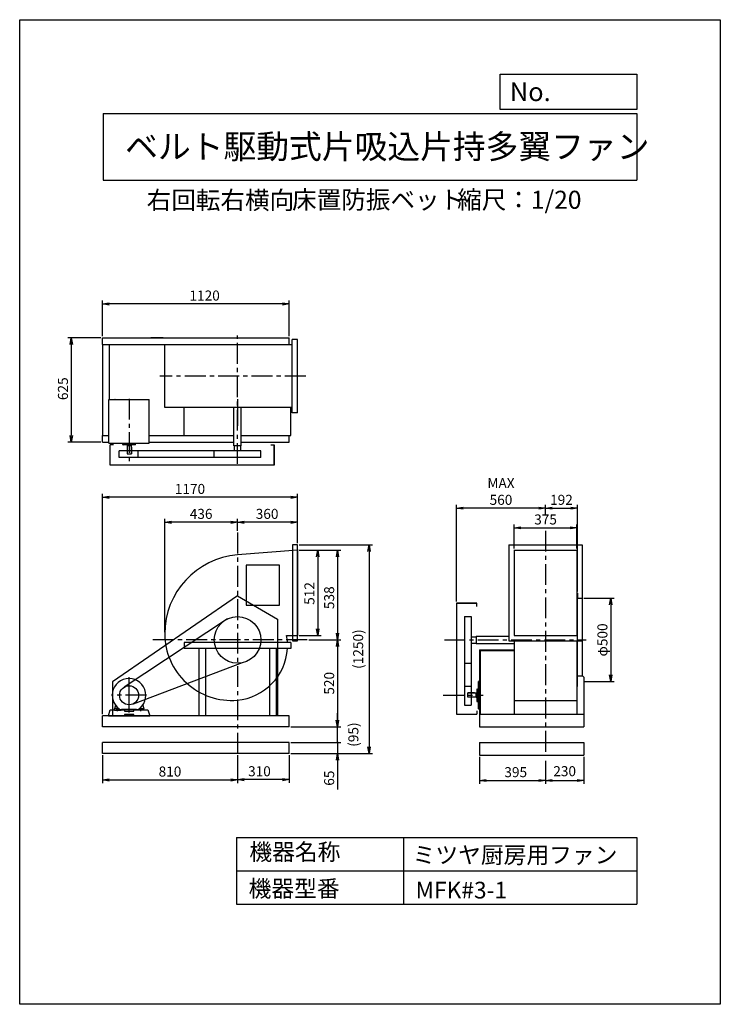
# Model space of a CAD drawing. Extents: x 0 to 4200, y 0 to 5900.
import ezdxf

# ---------------------------------------------------------------- set-up
doc = ezdxf.new("R2010")
doc.units = 0
doc.header["$LTSCALE"] = 100
doc.linetypes.add('CENTER', pattern=[2, 1.25, -0.25, 0.25, -0.25])
doc.layers.get('0').update_dxf_attribs({"linetype": 'CONTINUOUS'})
doc.layers.get('DEFPOINTS').update_dxf_attribs({"linetype": 'CONTINUOUS'})
for name, color, linetype in [('1', 4, 'CONTINUOUS'), ('2', 3, 'CENTER'), ('3', 2, 'CONTINUOUS'), ('4', 7, 'CONTINUOUS')]:
    doc.layers.add(name, color=color, linetype=linetype)
doc.styles.get("Standard").update_dxf_attribs({"font": 'simplex.shx', "bigfont": 'extfont.shx'})
doc.dimstyles.new('IGA', dxfattribs={"dimscale": 2, "dimtxt": 3, "dimasz": 2, "dimexe": 1, "dimexo": 0.5, "dimgap": 1, "dimtad": 1, "dimdec": 1, "dimdsep": 46, "dimtxsty": 'Standard', "dimblk1": 'OPEN', "dimblk2": 'OPEN', "dimsah": 1, "dimcen": 0, "dimadec": 0, "dimazin": 0, "dimtp": 1, "dimtm": 1, "dimtfac": 10, "dimtdec": 0, "dimtofl": 0, "dimtmove": 2, "dimatfit": 3, "dimldrblk": 'OPEN', "dimfxl": 0, "dimtolj": 1, "dimarcsym": 0})

# ---------------------------------------------------------------- blocks, each defined once
blk = doc.blocks.new('_OPEN')
at = {"color": 0, "linetype": 'ByBlock'}
for p, q in [((-1, 0.17), (0, 0)), ((0, 0), (-1, -0.17)), ((0, 0), (-1, 0))]:
    blk.add_line(p, q, dxfattribs=at)
blk = doc.blocks.new('*D1')
at = {"layer": '3', "color": 0}
for p, q in [((1615.9, 1493.6), (1615.9, 1326.6)), ((1305.9, 1451.8), (1305.9, 1326.6)), ((1575.9, 1346.6), (1345.9, 1346.6))]:
    blk.add_line(p, q, dxfattribs=at)
at = {"layer": 'DEFPOINTS', "color": 0}
for p in [(1615.9, 1503.6), (1305.9, 1461.8), (1305.9, 1346.6)]:
    blk.add_point(p, dxfattribs=at)
at = {"layer": '3', "color": 0, "xscale": 40, "yscale": 40, "zscale": 40, "rotation": 180}
blk.add_blockref('_OPEN', (1305.9, 1346.6), dxfattribs=at)
at = {"layer": '3', "color": 0, "xscale": 40, "yscale": 40, "zscale": 40}
blk.add_blockref('_OPEN', (1615.9, 1346.6), dxfattribs=at)
at = {"layer": '3', "color": 0, "insert": (1437.3, 1396.6), "char_height": 60, "attachment_point": 5}
blk.add_mtext('\\A1;310', dxfattribs=at)
blk = doc.blocks.new('*D2')
at = {"layer": '3', "color": 0}
for p, q in [((2756.8, 1483.6), (2756.8, 1321.1)), ((3151.8, 1459.4), (3151.8, 1321.1)), ((2796.8, 1341.1), (3111.8, 1341.1))]:
    blk.add_line(p, q, dxfattribs=at)
at = {"layer": 'DEFPOINTS', "color": 0}
for p in [(2756.8, 1493.6), (3151.8, 1469.4), (3151.8, 1341.1)]:
    blk.add_point(p, dxfattribs=at)
at = {"layer": '3', "color": 0, "xscale": 40, "yscale": 40, "zscale": 40, "rotation": 180}
blk.add_blockref('_OPEN', (2756.8, 1341.1), dxfattribs=at)
at = {"layer": '3', "color": 0, "xscale": 40, "yscale": 40, "zscale": 40}
blk.add_blockref('_OPEN', (3151.8, 1341.1), dxfattribs=at)
at = {"layer": '3', "color": 0, "insert": (2973.5, 1391.1), "char_height": 60, "attachment_point": 5}
blk.add_mtext('\\A1;395', dxfattribs=at)
blk = doc.blocks.new('*D3')
at = {"color": 0, "linetype": 'ByBlock'}
for p, q in [((3381.8, 1556.6), (3381.8, 1394.1)), ((3191.8, 1414.1), (3341.8, 1414.1))]:
    blk.add_line(p, q, dxfattribs=at)
at = {"layer": 'DEFPOINTS', "color": 0, "linetype": 'ByBlock'}
for p in [(3151.8, 1542.4), (3381.8, 1566.6), (3381.8, 1414.1)]:
    blk.add_point(p, dxfattribs=at)
at = {"color": 0, "linetype": 'ByBlock', "xscale": 40, "yscale": 40, "zscale": 40, "rotation": 180}
blk.add_blockref('_OPEN', (3151.8, 1414.1), dxfattribs=at)
at = {"color": 0, "linetype": 'ByBlock', "xscale": 40, "yscale": 40, "zscale": 40}
blk.add_blockref('_OPEN', (3381.8, 1414.1), dxfattribs=at)
at = {"color": 0, "linetype": 'ByBlock', "insert": (3266.8, 1469.9), "char_height": 60, "attachment_point": 5}
blk.add_mtext('\\A1;230', dxfattribs=at)
blk = doc.blocks.new('*D4')
at = {"layer": '3', "color": 0}
for p, q in [((1675.9, 2721.6), (1925.1, 2721.6)), ((1905.1, 2681.6), (1905.1, 2223.6)), ((1733.2, 2183.6), (1925.1, 2183.6))]:
    blk.add_line(p, q, dxfattribs=at)
at = {"layer": 'DEFPOINTS', "color": 0}
for p in [(1665.9, 2721.6), (1723.2, 2183.6), (1905.1, 2183.6)]:
    blk.add_point(p, dxfattribs=at)
at = {"layer": '3', "color": 0, "xscale": 40, "yscale": 40, "zscale": 40}
for p, rotation in [((1905.1, 2721.6), 90), ((1905.1, 2183.6), 270)]:
    blk.add_blockref('_OPEN', p, dxfattribs=dict(at, rotation=rotation))
at = {"layer": '3', "color": 0, "insert": (1855.1, 2436.3), "char_height": 60, "attachment_point": 5, "rotation": 90}
blk.add_mtext('\\A1;538', dxfattribs=at)
blk = doc.blocks.new('*D5')
at = {"layer": '3', "color": 0}
for p, q in [((1675.9, 2721.6), (1806.8, 2721.6)), ((1786.8, 2681.6), (1786.8, 2249.6)), ((1675.9, 2209.6), (1806.8, 2209.6))]:
    blk.add_line(p, q, dxfattribs=at)
at = {"layer": 'DEFPOINTS', "color": 0}
for p in [(1665.9, 2721.6), (1665.9, 2209.6), (1786.8, 2209.6)]:
    blk.add_point(p, dxfattribs=at)
at = {"layer": '3', "color": 0, "xscale": 40, "yscale": 40, "zscale": 40}
for p, rotation in [((1786.8, 2721.6), 90), ((1786.8, 2209.6), 270)]:
    blk.add_blockref('_OPEN', p, dxfattribs=dict(at, rotation=rotation))
at = {"layer": '3', "color": 0, "insert": (1736.8, 2462), "char_height": 60, "attachment_point": 5, "rotation": 90}
blk.add_mtext('\\A1;512', dxfattribs=at)
blk = doc.blocks.new('*D6')
at = {"layer": '3', "color": 0}
for p, q in [((1905.1, 2143.6), (1905.1, 1703.6)), ((1625.9, 1663.6), (1925.1, 1663.6))]:
    blk.add_line(p, q, dxfattribs=at)
at = {"layer": 'DEFPOINTS', "color": 0}
for p in [(1723.2, 2183.6), (1615.9, 1663.6), (1905.1, 1663.6)]:
    blk.add_point(p, dxfattribs=at)
at = {"layer": '3', "color": 0, "xscale": 40, "yscale": 40, "zscale": 40}
for p, rotation in [((1905.1, 2183.6), 90), ((1905.1, 1663.6), 270)]:
    blk.add_blockref('_OPEN', p, dxfattribs=dict(at, rotation=rotation))
at = {"layer": '3', "color": 0, "insert": (1855.1, 1923.6), "char_height": 60, "attachment_point": 5, "rotation": 90}
blk.add_mtext('\\A1;520', dxfattribs=at)
blk = doc.blocks.new('_DOT')
at = {"color": 0, "linetype": 'ByBlock'}
blk.add_line((0, 0), (-1, 0), dxfattribs=at)
at = {"color": 0, "linetype": 'ByBlock', "const_width": 0.167}
blk.add_lwpolyline([(-0.08, 0, 1), (0.08, 0, 1)], format="xyb", close=True, dxfattribs=at)
blk = doc.blocks.new('*D7')
at = {"layer": '3', "color": 0}
for p, q in [((1905.1, 1608.6), (1905.1, 1648.6)), ((1625.9, 1568.6), (1925.1, 1568.6)), ((1905.1, 1568.6), (1905.1, 1503.6)), ((1625.9, 1503.6), (1925.1, 1503.6)), ((1905.1, 1463.6), (1905.1, 1286.5))]:
    blk.add_line(p, q, dxfattribs=at)
at = {"layer": 'DEFPOINTS', "color": 0}
for p in [(1615.9, 1568.6), (1615.9, 1503.6), (1905.1, 1503.6)]:
    blk.add_point(p, dxfattribs=at)
at = {"layer": '3', "color": 0, "xscale": 40, "yscale": 40, "zscale": 40}
for name, p, rotation in [('_DOT', (1905.1, 1568.6), 270), ('_OPEN', (1905.1, 1503.6), 90)]:
    blk.add_blockref(name, p, dxfattribs=dict(at, rotation=rotation))
at = {"layer": '3', "color": 0, "insert": (1855.1, 1355), "char_height": 60, "attachment_point": 5, "rotation": 90}
blk.add_mtext('\\A1;65', dxfattribs=at)
blk = doc.blocks.new('*D9')
at = {"layer": '3', "color": 0}
for p, q in [((1305.9, 2836.9), (1305.9, 2908.8)), ((1665.9, 2763.2), (1665.9, 2908.8)), ((1625.9, 2888.8), (1345.9, 2888.8))]:
    blk.add_line(p, q, dxfattribs=at)
at = {"layer": 'DEFPOINTS', "color": 0}
for p in [(1305.9, 2888.8), (1305.9, 2826.9), (1665.9, 2753.2)]:
    blk.add_point(p, dxfattribs=at)
at = {"layer": '3', "color": 0, "xscale": 40, "yscale": 40, "zscale": 40, "rotation": 180}
blk.add_blockref('_OPEN', (1305.9, 2888.8), dxfattribs=at)
at = {"layer": '3', "color": 0, "xscale": 40, "yscale": 40, "zscale": 40}
blk.add_blockref('_OPEN', (1665.9, 2888.8), dxfattribs=at)
at = {"layer": '3', "color": 0, "insert": (1483.2, 2938.8), "char_height": 60, "attachment_point": 5}
blk.add_mtext('\\A1;360', dxfattribs=at)
blk = doc.blocks.new('*D10')
at = {"layer": '3', "color": 0}
for p, q in [((869.4, 2230.6), (869.4, 2908.8)), ((1265.9, 2888.8), (909.4, 2888.8))]:
    blk.add_line(p, q, dxfattribs=at)
at = {"layer": 'DEFPOINTS', "color": 0}
for p in [(869.4, 2888.8), (1305.9, 2826.9), (869.4, 2220.6)]:
    blk.add_point(p, dxfattribs=at)
at = {"layer": '3', "color": 0, "xscale": 40, "yscale": 40, "zscale": 40, "rotation": 180}
blk.add_blockref('_OPEN', (869.4, 2888.8), dxfattribs=at)
at = {"layer": '3', "color": 0, "xscale": 40, "yscale": 40, "zscale": 40}
blk.add_blockref('_OPEN', (1305.9, 2888.8), dxfattribs=at)
at = {"layer": '3', "color": 0, "insert": (1087.7, 2938.8), "char_height": 60, "attachment_point": 5}
blk.add_mtext('\\A1;436', dxfattribs=at)
blk = doc.blocks.new('*D11')
at = {"layer": '3', "color": 0}
for p, q in [((2964.3, 2731.6), (2964.3, 2875.3)), ((3004.3, 2855.3), (3299.3, 2855.3)), ((3339.3, 2731.6), (3339.3, 2875.3))]:
    blk.add_line(p, q, dxfattribs=at)
at = {"layer": 'DEFPOINTS', "color": 0}
for p in [(3339.3, 2855.3), (2964.3, 2721.6), (3339.3, 2721.6)]:
    blk.add_point(p, dxfattribs=at)
at = {"layer": '3', "color": 0, "xscale": 40, "yscale": 40, "zscale": 40, "rotation": 180}
blk.add_blockref('_OPEN', (2964.3, 2855.3), dxfattribs=at)
at = {"layer": '3', "color": 0, "xscale": 40, "yscale": 40, "zscale": 40}
blk.add_blockref('_OPEN', (3339.3, 2855.3), dxfattribs=at)
at = {"layer": '3', "color": 0, "insert": (3152.4, 2905.3), "char_height": 60, "attachment_point": 5}
blk.add_mtext('\\A1;375', dxfattribs=at)
blk = doc.blocks.new('*D12')
at = {"layer": '3', "color": 0}
for p, q in [((3151.8, 2934.5), (3151.8, 2992.9)), ((3191.8, 2972.9), (3303.6, 2972.9)), ((3343.6, 2473.6), (3343.6, 2992.9))]:
    blk.add_line(p, q, dxfattribs=at)
at = {"layer": 'DEFPOINTS', "color": 0}
for p in [(3343.6, 2972.9), (3151.8, 2924.5), (3343.6, 2463.6)]:
    blk.add_point(p, dxfattribs=at)
at = {"layer": '3', "color": 0, "xscale": 40, "yscale": 40, "zscale": 40, "rotation": 180}
blk.add_blockref('_OPEN', (3151.8, 2972.9), dxfattribs=at)
at = {"layer": '3', "color": 0, "xscale": 40, "yscale": 40, "zscale": 40}
blk.add_blockref('_OPEN', (3343.6, 2972.9), dxfattribs=at)
at = {"layer": '3', "color": 0, "insert": (3247.7, 3022.9), "char_height": 60, "attachment_point": 5}
blk.add_mtext('\\A1;192', dxfattribs=at)
blk = doc.blocks.new('*D13')
at = {"layer": '3', "color": 0}
for p, q in [((2618.6, 2413.6), (2618.6, 2992.9)), ((3111.8, 2972.9), (2658.6, 2972.9))]:
    blk.add_line(p, q, dxfattribs=at)
at = {"layer": 'DEFPOINTS', "color": 0}
for p in [(2618.6, 2972.9), (3151.8, 2924.5), (2618.6, 2403.6)]:
    blk.add_point(p, dxfattribs=at)
at = {"layer": '3', "color": 0, "xscale": 40, "yscale": 40, "zscale": 40, "rotation": 180}
blk.add_blockref('_OPEN', (2618.6, 2972.9), dxfattribs=at)
at = {"layer": '3', "color": 0, "xscale": 40, "yscale": 40, "zscale": 40}
blk.add_blockref('_OPEN', (3151.8, 2972.9), dxfattribs=at)
at = {"layer": '3', "color": 0, "insert": (2885.2, 3072.9), "char_height": 60, "attachment_point": 5}
blk.add_mtext('\\A1;MAX\\P560', dxfattribs=at)
blk = doc.blocks.new('*D14')
at = {"layer": '3', "color": 0}
for p, q in [((3381.8, 2433.6), (3563.3, 2433.6)), ((3543.3, 2393.6), (3543.3, 1973.6)), ((3381.8, 1933.6), (3563.3, 1933.6))]:
    blk.add_line(p, q, dxfattribs=at)
at = {"layer": 'DEFPOINTS', "color": 0}
for p in [(3371.8, 2433.6), (3371.8, 1933.6), (3543.3, 1933.6)]:
    blk.add_point(p, dxfattribs=at)
at = {"layer": '3', "color": 0, "xscale": 40, "yscale": 40, "zscale": 40}
for p, rotation in [((3543.3, 2433.6), 90), ((3543.3, 1933.6), 270)]:
    blk.add_blockref('_OPEN', p, dxfattribs=dict(at, rotation=rotation))
at = {"layer": '3', "color": 0, "insert": (3493.3, 2183.3), "char_height": 60, "attachment_point": 5, "rotation": 90}
blk.add_mtext('\\A1;φ500', dxfattribs=at)
blk = doc.blocks.new('*D15')
at = {"layer": '3', "color": 0}
for p, q in [((495.9, 4003.7), (495.9, 4217.1)), ((1575.9, 4197.1), (535.9, 4197.1)), ((1615.9, 4003.7), (1615.9, 4217.1))]:
    blk.add_line(p, q, dxfattribs=at)
at = {"layer": 'DEFPOINTS', "color": 0}
for p in [(495.9, 4197.1), (495.9, 3993.7), (1615.9, 3993.7)]:
    blk.add_point(p, dxfattribs=at)
at = {"layer": '3', "color": 0, "xscale": 40, "yscale": 40, "zscale": 40, "rotation": 180}
blk.add_blockref('_OPEN', (495.9, 4197.1), dxfattribs=at)
at = {"layer": '3', "color": 0, "xscale": 40, "yscale": 40, "zscale": 40}
blk.add_blockref('_OPEN', (1615.9, 4197.1), dxfattribs=at)
at = {"layer": '3', "color": 0, "insert": (1108.7, 4247.1), "char_height": 60, "attachment_point": 5}
blk.add_mtext('\\A1;1120', dxfattribs=at)
blk = doc.blocks.new('*D16')
at = {"layer": '3', "color": 0}
for p, q in [((485.9, 3993.7), (289.3, 3993.7)), ((309.3, 3953.7), (309.3, 3408.7)), ((485.9, 3368.7), (289.3, 3368.7))]:
    blk.add_line(p, q, dxfattribs=at)
at = {"layer": 'DEFPOINTS', "color": 0}
for p in [(495.9, 3993.7), (309.3, 3368.7), (495.9, 3368.7)]:
    blk.add_point(p, dxfattribs=at)
at = {"layer": '3', "color": 0, "xscale": 40, "yscale": 40, "zscale": 40}
for p, rotation in [((309.3, 3993.7), 90), ((309.3, 3368.7), 270)]:
    blk.add_blockref('_OPEN', p, dxfattribs=dict(at, rotation=rotation))
at = {"layer": '3', "color": 0, "insert": (259.3, 3688.7), "char_height": 60, "attachment_point": 5, "rotation": 90}
blk.add_mtext('\\A1;625', dxfattribs=at)
blk = doc.blocks.new('*D17')
at = {"layer": '3', "color": 0}
for p, q in [((495.9, 1738.6), (495.9, 3058.2)), ((1625.9, 3038.2), (535.9, 3038.2)), ((1665.9, 2763.2), (1665.9, 3058.2))]:
    blk.add_line(p, q, dxfattribs=at)
at = {"layer": 'DEFPOINTS', "color": 0}
for p in [(495.9, 3038.2), (1665.9, 2753.2), (495.9, 1728.6)]:
    blk.add_point(p, dxfattribs=at)
at = {"layer": '3', "color": 0, "xscale": 40, "yscale": 40, "zscale": 40, "rotation": 180}
blk.add_blockref('_OPEN', (495.9, 3038.2), dxfattribs=at)
at = {"layer": '3', "color": 0, "xscale": 40, "yscale": 40, "zscale": 40}
blk.add_blockref('_OPEN', (1665.9, 3038.2), dxfattribs=at)
at = {"layer": '3', "color": 0, "insert": (1020.8, 3088.2), "char_height": 60, "attachment_point": 5}
blk.add_mtext('\\A1;1170', dxfattribs=at)
blk = doc.blocks.new('*D18')
at = {"color": 0, "linetype": 'ByBlock'}
for p, q in [((1904.7, 1703.6), (1904.7, 1743.6)), ((1635.9, 1663.6), (1924.7, 1663.6)), ((1904.7, 1568.6), (1904.7, 1663.6)), ((1625.9, 1568.6), (1924.7, 1568.6)), ((1904.7, 1528.6), (1904.7, 1488.6))]:
    blk.add_line(p, q, dxfattribs=at)
at = {"layer": 'DEFPOINTS', "color": 0, "linetype": 'ByBlock'}
for p in [(1625.9, 1663.6), (1904.7, 1663.6), (1615.9, 1568.6)]:
    blk.add_point(p, dxfattribs=at)
at = {"color": 0, "linetype": 'ByBlock', "xscale": 40, "yscale": 40, "zscale": 40}
for name, p, rotation in [('_OPEN', (1904.7, 1663.6), 270), ('_DOT', (1904.7, 1568.6), 90)]:
    blk.add_blockref(name, p, dxfattribs=dict(at, rotation=rotation))
at = {"color": 0, "linetype": 'ByBlock', "insert": (2000.4, 1616.1), "char_height": 60, "attachment_point": 5, "rotation": 90}
blk.add_mtext('\\A1;(95)', dxfattribs=at)
blk = doc.blocks.new('*D19')
at = {"color": 0, "linetype": 'ByBlock'}
for p, q in [((1675.9, 2753.2), (2114.8, 2753.2)), ((2094.8, 2713.2), (2094.8, 1543.6)), ((1635.9, 1503.6), (2114.8, 1503.6))]:
    blk.add_line(p, q, dxfattribs=at)
at = {"layer": 'DEFPOINTS', "color": 0, "linetype": 'ByBlock'}
for p in [(1665.9, 2753.2), (1625.9, 1503.6), (2094.8, 1503.6)]:
    blk.add_point(p, dxfattribs=at)
at = {"color": 0, "linetype": 'ByBlock', "xscale": 40, "yscale": 40, "zscale": 40}
for p, rotation in [((2094.8, 2753.2), 90), ((2094.8, 1503.6), 270)]:
    blk.add_blockref('_OPEN', p, dxfattribs=dict(at, rotation=rotation))
at = {"color": 0, "linetype": 'ByBlock', "insert": (2029.1, 2128.4), "char_height": 60, "attachment_point": 5, "rotation": 90}
blk.add_mtext('\\A1;(1250)', dxfattribs=at)
blk = doc.blocks.new('*D20')
at = {"layer": '3', "color": 0}
for p, q in [((495.9, 1493.6), (495.9, 1324.9)), ((1305.9, 1493.6), (1305.9, 1324.9)), ((535.9, 1344.9), (1265.9, 1344.9))]:
    blk.add_line(p, q, dxfattribs=at)
at = {"layer": 'DEFPOINTS', "color": 0}
for p in [(495.9, 1503.6), (1305.9, 1503.6), (1305.9, 1344.9)]:
    blk.add_point(p, dxfattribs=at)
at = {"layer": '3', "color": 0, "xscale": 40, "yscale": 40, "zscale": 40, "rotation": 180}
blk.add_blockref('_OPEN', (495.9, 1344.9), dxfattribs=at)
at = {"layer": '3', "color": 0, "xscale": 40, "yscale": 40, "zscale": 40}
blk.add_blockref('_OPEN', (1305.9, 1344.9), dxfattribs=at)
at = {"layer": '3', "color": 0, "insert": (900.9, 1394.9), "char_height": 60, "attachment_point": 5}
blk.add_mtext('\\A1;810', dxfattribs=at)

msp = doc.modelspace()

# ---------------------------------------------------------------- linework, layer by layer
at = {"layer": '1'}
for p, q in [((495.9, 3993.7), (1615.9, 3993.7)), ((495.9, 3953.7), (495.9, 3993.7)), ((495.9, 3953.7), (1615.9, 3953.7)), ((495.9, 3953.7), (495.9, 3408.7)), ((535.9, 3953.7), (535.9, 3625.1)), ((860.9, 3993.7), (785.9, 3993.7)), ((1575.9, 3951.2), (1575.9, 3953.7)), ((1615.9, 3951.2), (1615.9, 3993.7)), ((1633.9, 3543.7), (1633.9, 3983.7)), ((1665.9, 3983.7), (1633.9, 3983.7)), ((1665.9, 3543.7), (1665.9, 3983.7)), ((1305.9, 3951.2), (870.9, 3951.2)), ((870.9, 3576.2), (870.9, 3951.2)), ((1633.9, 3951.2), (1305.9, 3951.2)), ((535.1, 3625.1), (776.7, 3625.1)), ((535.1, 3363.1), (535.1, 3625.1)), ((776.7, 3363.1), (776.7, 3625.1)), ((1305.9, 3626.9), (1305.9, 3466.5)), ((1305.9, 3576.2), (870.9, 3576.2)), ((985.9, 3408.7), (985.9, 3576.2)), ((1283.4, 3347.4), (1283.4, 3574.2)), ((1633.9, 3576.2), (1305.9, 3576.2)), ((1328.4, 3472.7), (1328.4, 3574.2)), ((1625.9, 3408.7), (1625.9, 3576.2)), ((1665.9, 3543.7), (1633.9, 3543.7)), ((1283.4, 3476.8), (1283.4, 3512.7)), ((1328.4, 3347.4), (1328.4, 3512.7)), ((495.9, 3408.7), (535.1, 3408.7)), ((495.9, 3368.7), (495.9, 3408.7)), ((495.9, 3368.7), (535.1, 3368.7)), ((535.1, 3363.1), (776.7, 3363.1)), ((776.7, 3408.7), (1283.4, 3408.7)), ((776.7, 3368.7), (1283.4, 3368.7)), ((1328.4, 3408.7), (1625.9, 3408.7)), ((1328.4, 3368.7), (1615.9, 3368.7)), ((1615.9, 3368.7), (1615.9, 3408.7)), ((542.9, 3230.5), (542.9, 3352.5)), ((562.9, 3352.5), (542.9, 3352.5)), ((1166.2, 3317.4), (596.7, 3317.4)), ((596.7, 3277.4), (596.7, 3317.4)), ((618.4, 3354.1), (618.4, 3362.1)), ((692.4, 3353.1), (619.4, 3353.1)), ((643.4, 3353.1), (643.4, 3348.1)), ((643.4, 3348.1), (668.4, 3348.1)), ((643.9, 3348.1), (643.9, 3298.1)), ((667.9, 3348.1), (667.9, 3298.1)), ((667.9, 3338.1), (670.9, 3338.1)), ((668.4, 3353.1), (668.4, 3348.1)), ((670.9, 3338.1), (670.9, 3298.1)), ((693.4, 3354.1), (693.4, 3362.1)), ((711, 3277.4), (711, 3317.4)), ((1445.6, 3317.4), (1166.2, 3317.4)), ((1166.2, 3277.4), (1166.2, 3317.4)), ((1328.4, 3347.4), (1283.4, 3347.4)), ((1286.9, 3317.4), (1286.9, 3347.4)), ((1324.9, 3317.4), (1324.9, 3347.4)), ((1445.6, 3277.4), (1445.6, 3317.4)), ((1505.9, 3352.5), (1525.9, 3352.5)), ((1525.9, 3352.5), (1525.9, 3230.5)), ((1525.9, 3230.5), (1525.9, 3352.5)), ((1166.2, 3277.4), (596.7, 3277.4)), ((643.9, 3298.1), (670.9, 3298.1)), ((1445.6, 3277.4), (1166.2, 3277.4)), ((1525.9, 3230.5), (542.9, 3230.5)), ((1665.9, 2721.6), (1305.9, 2692.6)), ((1635.9, 2753.2), (1635.9, 2178)), ((1665.9, 2753.2), (1635.9, 2753.2)), ((1662.9, 2753.2), (1662.9, 2178)), ((1665.9, 2178), (1665.9, 2753.2)), ((1665.9, 2199.6), (1665.9, 2731.6)), ((1665.9, 2721.6), (1665.9, 2209.6)), ((2931.8, 2753.6), (3371.8, 2753.6)), ((2931.8, 2753.6), (2931.8, 2177.6)), ((2964.3, 2723.9), (2964.3, 2209.6)), ((2964.3, 2721.6), (3339.3, 2721.6)), ((3339.3, 2723.9), (3339.3, 2209.6)), ((3371.8, 2753.6), (3371.8, 2177.6)), ((1357.6, 2631.9), (1357.6, 2391.9)), ((1557.6, 2631.9), (1357.6, 2631.9)), ((1557.6, 2391.9), (1557.6, 2631.9)), ((1305.9, 2447.2), (555.9, 1931.4)), ((1305.9, 2447.2), (1545.9, 2308.1)), ((3343.6, 2463.6), (3339.3, 2463.6)), ((3343.6, 2463.6), (3343.6, 2433.6)), ((3343.6, 2177.6), (3343.6, 2433.6)), ((3343.6, 2433.6), (3373.6, 2433.6)), ((3373.6, 1968.3), (3373.6, 2433.6)), ((1357.6, 2391.9), (1557.6, 2391.9)), ((2618.6, 2403.6), (2618.6, 1738.6)), ((2740.6, 2403.6), (2618.6, 2403.6)), ((2618.6, 2403.6), (2740.6, 2403.6)), ((2740.6, 2383.6), (2740.6, 2403.6)), ((1246.2, 2309.9), (627.1, 1900.2)), ((1545.9, 2308.1), (1545.9, 1728.6)), ((2665.5, 2323.3), (2665.5, 2043.9)), ((2665.5, 2323.3), (2705.5, 2323.3)), ((2705.5, 2323.3), (2705.5, 2043.9)), ((1600, 2209.6), (1665.9, 2209.6)), ((2705.5, 2202.6), (2735.5, 2202.6)), ((2735.5, 2206.1), (2735.5, 2161.1)), ((2735.5, 2206.1), (2900.8, 2206.1)), ((2860.8, 2206.1), (2931.8, 2206.1)), ((2964.3, 2209.6), (3343.6, 2209.6)), ((985.9, 2167.1), (985.9, 2132.1)), ((1625.9, 2167.1), (985.9, 2167.1)), ((1625.9, 2132.1), (985.9, 2132.1)), ((1073.9, 2132.1), (1073.9, 1728.6)), ((1113.9, 2132.1), (1113.9, 1728.6)), ((1497.9, 2132.1), (1497.9, 1728.6)), ((1537.9, 2132.1), (1537.9, 1728.6)), ((1625.9, 2167.1), (1625.9, 2132.1)), ((1635.9, 2178), (1665.9, 2178)), ((2705.5, 2164.6), (2735.5, 2164.6)), ((2735.5, 2161.1), (2962.3, 2161.1)), ((2865, 2161.1), (2900.8, 2161.1)), ((2931.8, 2177.6), (3371.8, 2177.6)), ((2964.3, 2177.6), (2964.3, 1738.6)), ((3339.3, 2177.6), (3339.3, 1738.6)), ((3343.6, 1933.6), (3343.6, 2177.6)), ((2757.3, 2123.6), (2962.3, 2123.6)), ((2757.3, 2123.6), (2757.3, 1738.6)), ((2757.3, 2120.4), (2962.3, 2120.4)), ((2760.5, 2120.4), (2760.5, 1738.6)), ((1334.6, 2046.9), (679.4, 1799.5)), ((2665.5, 2043.9), (2665.5, 1792.4)), ((2665.5, 2043.9), (2705.5, 2043.9)), ((2705.5, 2043.9), (2705.5, 1792.4)), ((655.9, 1782.6), (655.9, 1960.1)), ((3339.3, 1968.6), (3373.3, 1968.6)), ((3373.3, 1968.6), (3381.3, 1960.6)), ((3381.3, 1960.6), (3381.3, 1738.6)), ((555.9, 1931.4), (555.9, 1728.6)), ((655.9, 1749.1), (655.9, 1926.7)), ((2665.5, 1906.7), (2705.5, 1906.7)), ((2741.2, 1888.1), (2741.2, 1815.1)), ((2742.2, 1889.1), (2750.2, 1889.1)), ((2751.2, 1769.6), (2751.2, 1933.6)), ((2757.3, 1935.6), (2753.2, 1935.6)), ((3343.6, 1903.6), (3339.3, 1903.6)), ((3343.6, 1903.6), (3343.6, 1933.6)), ((2726.2, 1866.6), (2686.2, 1866.6)), ((2686.2, 1839.6), (2686.2, 1866.6)), ((2736.2, 1863.6), (2686.2, 1863.6)), ((2736.2, 1839.6), (2686.2, 1839.6)), ((2726.2, 1863.6), (2726.2, 1866.6)), ((2741.2, 1864.1), (2736.2, 1864.1)), ((2736.2, 1839.1), (2736.2, 1864.1)), ((2741.2, 1839.1), (2736.2, 1839.1)), ((573.7, 1793.2), (567.9, 1769.6)), ((594.6, 1771.6), (569.9, 1771.6)), ((580.9, 1771.6), (580.9, 1761.6)), ((585.9, 1757.2), (585.9, 1774.1)), ((590.9, 1771.6), (590.9, 1761.6)), ((717.2, 1771.6), (741.9, 1771.6)), ((720.9, 1771.6), (720.9, 1761.6)), ((725.9, 1757.2), (725.9, 1774.1)), ((730.9, 1771.6), (730.9, 1761.6)), ((738, 1793.2), (743.9, 1769.6)), ((2665.5, 1792.4), (2705.5, 1792.4)), ((2742.2, 1814.1), (2750.2, 1814.1)), ((2964.3, 1821.2), (3339.3, 1821.2)), ((1615.9, 1728.6), (495.9, 1728.6)), ((495.9, 1663.6), (495.9, 1728.6)), ((532.2, 1728.6), (543.4, 1763.6)), ((532.2, 1728.6), (779.6, 1728.6)), ((627.5, 1728.6), (532.2, 1728.6)), ((543.4, 1763.6), (627.5, 1763.6)), ((567.9, 1761.6), (567.9, 1769.6)), ((567.9, 1761.6), (607.9, 1761.6)), ((706.8, 1764.6), (604.9, 1764.6)), ((706.8, 1764.6), (604.9, 1764.6)), ((607.9, 1764.5), (607.9, 1761.6)), ((700.7, 1765.6), (610.8, 1765.6)), ((627.5, 1763.6), (627.5, 1757.3)), ((627.5, 1757.3), (684.3, 1757.3)), ((684.3, 1735.7), (627.5, 1735.7)), ((627.5, 1735.7), (627.5, 1728.6)), ((684.3, 1757.3), (684.3, 1763.6)), ((684.3, 1763.6), (768.4, 1763.6)), ((684.3, 1728.6), (684.3, 1735.7)), ((779.6, 1728.6), (684.3, 1728.6)), ((703.9, 1764.6), (703.9, 1761.6)), ((743.9, 1761.6), (703.9, 1761.6)), ((743.9, 1761.6), (743.9, 1769.6)), ((768.4, 1763.6), (779.6, 1728.6)), ((1615.9, 1663.6), (1615.9, 1728.6)), ((2618.6, 1738.6), (2740.6, 1738.6)), ((2740.6, 1758.6), (2740.6, 1738.6)), ((2757.3, 1767.6), (2753.2, 1767.6)), ((2756.8, 1738.6), (3381.8, 1738.6)), ((2756.8, 1738.6), (2756.8, 1663.6)), ((3381.8, 1738.6), (3381.8, 1663.6)), ((1615.9, 1663.6), (495.9, 1663.6)), ((2756.8, 1663.6), (3381.8, 1663.6)), ((2791.8, 1663.6), (3381.8, 1663.6)), ((1615.9, 1568.6), (495.9, 1568.6)), ((495.9, 1503.6), (495.9, 1568.6)), ((1615.9, 1503.6), (1615.9, 1568.6)), ((2756.8, 1568.6), (2756.8, 1493.6)), ((2756.8, 1568.6), (3381.8, 1568.6)), ((3381.8, 1568.6), (3381.8, 1493.6)), ((1615.9, 1503.6), (495.9, 1503.6)), ((2756.8, 1493.6), (3381.8, 1493.6))]:
    msp.add_line(p, q, dxfattribs=at)
for centre, radius in [((1305.9, 2183.6), 139.7), ((655.9, 1851.6), 57.1)]:
    msp.add_circle(centre, radius, dxfattribs=at)
for centre, radius, start, end in [((571.9, 3624.1), 1, 90.0035, 178.8495), ((740.1, 3624.1), 1, 13.5002, 90), ((617.4, 3362.1), 1, 360, 89.9965), ((694.4, 3362.1), 1, 90, 179.9965), ((619.4, 3354.1), 1, 180, 269.9965), ((692.4, 3354.1), 1, 270, 359.9965), ((1342.9, 2220.6), 473.4, 94.48224, 180), ((1268.9, 2220.6), 399.4, 180, 275.04245), ((1336.9, 2152.6), 269.2, 3.08782, 12.225), ((1274.9, 2152.6), 331.2, 275.04245, 356.45117), ((655.9, 1851.6), 100.8, 300.3007, 180), ((2742.2, 1888.1), 1, 90.0035, 180), ((2750.2, 1890.1), 1, 270.0035, 0), ((2753.2, 1933.6), 2, 90.0035, 179.9965), ((655.9, 1851.6), 100.8, 180, 239.6067), ((655.9, 1851.6), 100.8, 180, 239.6067), ((569.9, 1769.6), 2, 90, 180), ((741.9, 1769.6), 2, 0, 90), ((2742.2, 1815.1), 1, 180.0035, 270), ((2750.2, 1813.1), 1, 0.0035, 90), ((2753.2, 1769.6), 2, 180.0035, 269.9965)]:
    msp.add_arc(centre, radius, start, end, dxfattribs=at)
for p in [(1665.9, 2723.2), (1665.9, 2721.6), (1665.9, 2721.6), (1665.9, 2721.6), (3343.6, 2458.6), (1665.9, 2209.6)]:
    msp.add_point(p, dxfattribs=at)
at = {"layer": '2'}
for p, q in [((1305.9, 3237.9), (1305.9, 4007.6)), ((1714.9, 3763.7), (840.7, 3763.7)), ((655.9, 3629), (655.9, 3246.5)), ((3151.8, 2837.9), (3151.8, 1493.6)), ((1305.9, 2826.9), (1305.9, 1503.6)), ((1723.2, 2183.6), (773.2, 2183.6)), ((2545.7, 2183.6), (3395.7, 2183.6)), ((655.9, 1755.6), (655.9, 1960.1)), ((760.3, 1851.6), (549.8, 1851.6)), ((2539.2, 1851.6), (2777.4, 1851.6))]:
    msp.add_line(p, q, dxfattribs=at)
at = {"layer": '4'}
for p, q in [((0, 0), (0, 5900)), ((0, 5900), (4200, 5900)), ((4200, 5900), (4200, 5900)), ((4200, 5900), (4200, 0)), ((2881.2, 5362.5), (2881.2, 5573.3)), ((2881.2, 5573.3), (3700, 5573.3)), ((3700, 5573.3), (3700, 5362.5)), ((500, 5338.8), (3700, 5338.8)), ((500, 5338.8), (500, 4938.8)), ((3700, 5362.5), (2881.2, 5362.5)), ((3700, 5338.8), (3700, 4938.8)), ((500, 4938.8), (3700, 4938.8)), ((1300, 1000), (1300, 600)), ((1300, 1000), (3700, 1000)), ((2300, 1000), (2300, 600)), ((3700, 1000), (3700, 600)), ((1300, 800), (3700, 800)), ((1300, 600), (3700, 600)), ((4200, 0), (0, 0))]:
    msp.add_line(p, q, dxfattribs=at)

# ---------------------------------------------------------------- texts
for s, height, p in [('No.', 112, (2937.9, 5412.1)), ('ベルト駆動式片吸込片持多翼ファン', 144, (632.3, 5067.8)), ('右回転右横向', 108, (761.3, 4764.6)), ('床置防振ベット', 108, (1633, 4766.9)), ('縮尺：1/20', 108, (2622.6, 4766.9)), ('機器名称', 100, (1377, 863.1)), ('ミツヤ厨房用ファン', 100, (2355.4, 845.1)), ('機器型番', 100, (1372.5, 643.3)), ('MFK#3-1', 100, (2373.3, 634.3))]:
    msp.add_text(s, height=height, dxfattribs=at).set_placement(p)

# ---------------------------------------------------------------- dimensions: what is measured, and where the dimension line sits
at = {"layer": '3'}
for base, p1, p2, picture, middle in [((495.9, 4197.1), (1615.9, 3993.7), (495.9, 3993.7), '*D15', (1108.7, 4197.1)), ((495.9, 3038.2), (1665.9, 2753.2), (495.9, 1728.6), '*D17', (1020.8, 3038.2)), ((3343.6, 2972.9), (3151.8, 2924.5), (3343.6, 2463.6), '*D12', (3247.7, 2972.9)), ((1305.9, 2888.8), (1665.9, 2753.2), (1305.9, 2826.9), '*D9', (1483.2, 2888.8)), ((3339.3, 2855.3), (2964.3, 2721.6), (3339.3, 2721.6), '*D11', (3152.4, 2855.3)), ((1305.9, 1346.6), (1615.9, 1503.6), (1305.9, 1461.8), '*D1', (1437.3, 1346.6)), ((3151.8, 1341.1), (2756.8, 1493.6), (3151.8, 1469.4), '*D2', (2973.5, 1341.1))]:
    dim = msp.add_linear_dim(base=base, p1=p1, p2=p2, dimstyle='IGA', override={"dimscale": 20, "dimdec": 0, "dimtofl": 1, "dimtmove": 0}, dxfattribs=at)
    dim.commit()
    dim.dimension.update_dxf_attribs({"geometry": picture, "text_midpoint": middle, "dimtype": 160})
for base, p1, p2, angle, override, picture, middle in [((309.3, 3368.7), (495.9, 3993.7), (495.9, 3368.7), 270, {"dimscale": 20, "dimdec": 0, "dimtofl": 1, "dimtmove": 0}, '*D16', (309.3, 3688.7)), ((1905.1, 2183.6), (1665.9, 2721.6), (1723.2, 2183.6), 270, {"dimscale": 20, "dimdec": 0, "dimtofl": 1, "dimtmove": 0}, '*D4', (1905.1, 2436.3)), ((1786.8, 2209.6), (1665.9, 2721.6), (1665.9, 2209.6), 270, {"dimscale": 20, "dimdec": 0, "dimtofl": 1, "dimtmove": 0}, '*D5', (1786.8, 2462)), ((3543.3, 1933.6), (3371.8, 2433.6), (3371.8, 1933.6), 90, {"dimscale": 20, "dimdec": 0, "dimpost": 'φ<>', "dimtofl": 1, "dimtmove": 0}, '*D14', (3543.3, 2183.3))]:
    dim = msp.add_linear_dim(base=base, p1=p1, p2=p2, angle=angle, dimstyle='IGA', override=override, dxfattribs=at)
    dim.commit()
    dim.dimension.update_dxf_attribs({"geometry": picture, "text_midpoint": middle, "dimtype": 160})
dim = msp.add_linear_dim(base=(2618.6, 2972.9), p1=(3151.8, 2924.5), p2=(2618.6, 2403.6), text='MAX\\P560', dimstyle='IGA', override={"dimscale": 20, "dimdec": 0, "dimse1": 1, "dimtofl": 1, "dimtmove": 1}, dxfattribs=at)
dim.commit()
dim.dimension.update_dxf_attribs({"geometry": '*D13', "text_midpoint": (2885.2, 3072.9)})
for base, p1, p2, override, picture, middle in [((869.4331, 2888.8099), (1305.8811, 2826.892), (869.4331, 2220.5993), {"dimscale": 20, "dimdec": 0, "dimse1": 1, "dimtofl": 1, "dimtmove": 1}, '*D10', (1087.6571, 2938.8099)), ((1305.9, 1344.9), (495.9, 1503.6), (1305.9, 1503.6), {"dimscale": 20, "dimdec": 0, "dimtofl": 1, "dimtmove": 0}, '*D20', (900.9, 1394.9))]:
    dim = msp.add_linear_dim(base=base, p1=p1, p2=p2, dimstyle='IGA', override=override, dxfattribs=at)
    dim.commit()
    dim.dimension.update_dxf_attribs({"geometry": picture, "text_midpoint": middle})
for base, p1, p2, angle, override, picture, middle in [((2094.8, 1503.6), (1665.9, 2753.2), (1625.9, 1503.6), 90, {"dimscale": 20, "dimdec": 0, "dimpost": '(<>)', "dimtofl": 1}, '*D19', (2029.1, 2128.4)), ((1905.1, 1663.6), (1723.2, 2183.6), (1615.9, 1663.6), 270, {"dimscale": 20, "dimdec": 0, "dimse1": 1, "dimtofl": 1, "dimtmove": 1}, '*D6', (1855.1, 1923.6)), ((1904.7, 1663.6), (1615.9, 1568.6), (1625.9, 1663.6), 90, {"dimscale": 20, "dimdec": 0, "dimpost": '(<>)', "dimblk1": 'DOT', "dimtofl": 1}, '*D18', (2000.4, 1616.1)), ((1905.1, 1503.6), (1615.9, 1568.6), (1615.9, 1503.6), 270, {"dimscale": 20, "dimdec": 0, "dimblk1": 'DOT', "dimtofl": 1, "dimtmove": 0}, '*D7', (1855.1, 1355))]:
    dim = msp.add_linear_dim(base=base, p1=p1, p2=p2, angle=angle, dimstyle='IGA', override=override, dxfattribs=at)
    dim.commit()
    dim.dimension.update_dxf_attribs({"geometry": picture, "text_midpoint": middle})
dim = msp.add_linear_dim(base=(3381.8, 1341.1), p1=(3151.8, 1469.4), p2=(3381.8, 1493.6), dimstyle='IGA', override={"dimscale": 20, "dimdec": 0, "dimse1": 1, "dimtofl": 1}, dxfattribs=at)
dim.commit()
dim.dimension.update_dxf_attribs({"geometry": '*D3', "text_midpoint": (3266.8, 1396.9), "dimtype": 160, "insert": (0, -73)})

doc.saveas('drawing.dxf')
